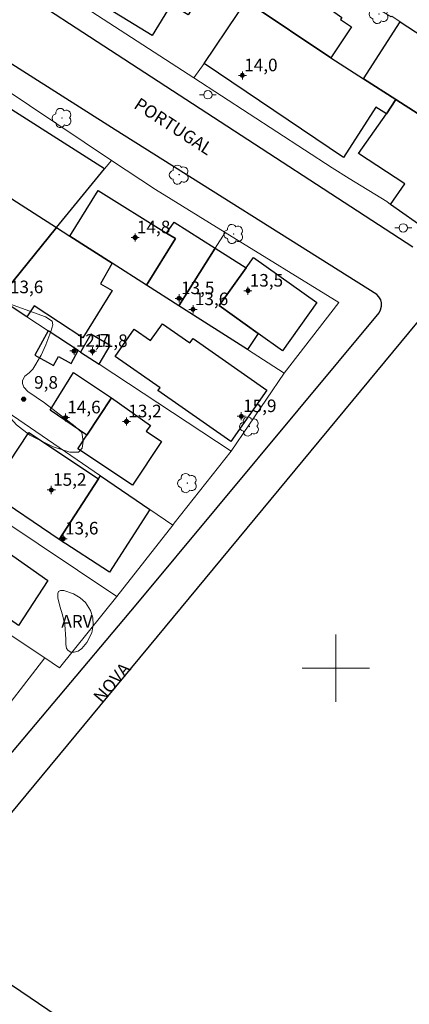
# Model space of a CAD drawing. Units: metres. Extents: x 291300 to 291819, y 1679895 to 1680459.
# Drawn here: x 291662 to 291709, y 1680160 to 1680277 of the extents above; entities that cross this region are included whole.
import ezdxf

# ---------------------------------------------------------------- set-up
doc = ezdxf.new("R2010")
doc.units = ezdxf.units.M
doc.header["$MEASUREMENT"] = 0
for name, color, linetype, lineweight, true_color in [('Arvores_Isoladas', 7, 'Continuous', 18, 0x00ff33), ('Pto_Cotado', 7, 'Continuous', 9, 0x783c14), ('Pto_Cotado_Cone_Aproximacao', 7, 'Continuous', 9, 0x783c14), ('Topon_Pto_Cotado', 7, 'Continuous', 9, 0x783c14), ('Topon_Vegetacao', 7, 'Continuous', 9, 0x00ff33), ('Vegetacao', 7, 'Orla8', 9, 0x00ff33)]:
    doc.layers.add(name, color=color, linetype=linetype, lineweight=lineweight, true_color=true_color)
for name, color, linetype, lineweight in [('Cerca', 8, 'Cerca', 20), ('Edificacoes', 7, 'Continuous', 30), ('Limite_Restituicao', 6, 'Continuous', 30), ('Malha_Coordenadas', 7, 'Continuous', 15), ('Muro_Grade', 8, 'Continuous', 20), ('Pavimentacao_Asfaltica_Mfio', 10, 'Continuous', 30), ('Poste', 7, 'Continuous', 9), ('Topon_de_Vias', 7, 'Continuous', 9)]:
    doc.layers.add(name, color=color, linetype=linetype, lineweight=lineweight)
doc.styles.add('Arial', font='arial.ttf', dxfattribs={"height": 1.5})
doc.styles.get("Standard").update_dxf_attribs({"font": 'arial.ttf'})
doc.linetypes.add('Cerca', pattern='A,10,0,["X",Standard,S=1,R=0,X=0,Y=-0.5],0.1', length=10.1)
doc.linetypes.add('Orla8', pattern='A,6,-0.5,["V",Standard,S=1,R=0,X=-0.5,Y=-1],-0.5,6,-0.5,["V",Standard,S=1,R=0,X=-0.5,Y=-1],-0.5', length=14)

# ---------------------------------------------------------------- blocks, each defined once
blk = doc.blocks.new('A$C52224A24')
at = {"layer": 'Pto_Cotado_Cone_Aproximacao', "linetype": 'Continuous', "lineweight": 9, "true_color": 0x783c14}
blk.add_hatch(color=36, dxfattribs=at).paths.add_polyline_path([(0.48, 0.72, 1), (0.48, 0.24, 1)])
at = {"layer": 'Pto_Cotado_Cone_Aproximacao', "color": 36, "linetype": 'Continuous', "lineweight": 9, "ltscale": 0.001, "true_color": 0x783c14, "elevation": 10.54}
for points in [[(0.48, 0.48), (0, 0.48)], [(0.48, 0.48), (0.48, 0.96)], [(0.48, 0), (0.48, 0.48)], [(0.96, 0.48), (0.48, 0.48)]]:
    blk.add_lwpolyline(points, dxfattribs=at)
at = {"layer": 'Pto_Cotado_Cone_Aproximacao', "color": 36, "linetype": 'Continuous', "lineweight": 9, "true_color": 0x783c14, "elevation": 10.54}
blk.add_lwpolyline([(0.48, 0.24, -1), (0.48, 0.72, -1)], format="xyb", close=True, dxfattribs=at)
blk = doc.blocks.new('CotasCA')
at = {"layer": 'Pto_Cotado_Cone_Aproximacao', "linetype": 'Continuous', "lineweight": 9, "true_color": 0x783c14}
blk.add_hatch(color=36, dxfattribs=at).paths.add_polyline_path([(0, 0.24, 1), (0, -0.24, 1)])
at = {"layer": 'Pto_Cotado_Cone_Aproximacao', "color": 36, "linetype": 'Continuous', "lineweight": 9, "true_color": 0x783c14, "flags": 128}
blk.add_lwpolyline([(0, -0.24, -1), (0, 0.24, -1)], format="xyb", close=True, dxfattribs=at)
at = {"layer": 'Pto_Cotado_Cone_Aproximacao', "color": 36, "linetype": 'Continuous', "lineweight": 9, "true_color": 0x783c14}
blk.add_blockref('A$C52224A24', (-0.48, -0.48, -10.54), dxfattribs=at)
blk = doc.blocks.new('Cotas')
at = {"layer": 'Pto_Cotado'}
blk.add_hatch(color=256, dxfattribs=at).paths.add_polyline_path([(0, 0.24, 1), (0, -0.24, 1)])
at = {"layer": 'Pto_Cotado', "lineweight": -3}
blk.add_lwpolyline([(0, -0.24, -1), (0, 0.24, -1)], format="xyb", close=True, dxfattribs=at)
blk = doc.blocks.new('Arvore')
at = {"layer": 'Arvores_Isoladas'}
blk.add_lwpolyline([(-0.72, 0.49, 0.872324), (-0.72, -0.55, 0.862983), (0.28, -0.83, 0.900105), (0.89, 0.03, 0.863155), (0.26, 0.86, 0.882486)], format="xyb", close=True, dxfattribs=at)
blk.add_circle((0, 0), 0.0286, dxfattribs=at)
blk = doc.blocks.new('Poste')
at = {"layer": 'Poste'}
for points in [[(-0.5, 0), (-1, 0)], [(0.5, 0), (1, 0)]]:
    blk.add_lwpolyline(points, dxfattribs=at)
blk.add_lwpolyline([(0, 0.5, 1), (0, -0.5, 1)], format="xyb", close=True, dxfattribs=at)

msp = doc.modelspace()

# ---------------------------------------------------------------- linework, layer by layer
at = {"layer": 'Cerca', "flags": 128}
msp.add_lwpolyline([(291665.56, 1680281.71), (291683.09, 1680270.31)], dxfattribs=at)
at = {"layer": 'Edificacoes', "flags": 128}
for points in [[(291670.79, 1680279.89), (291674.66, 1680286.19), (291682.05, 1680281.65), (291681.78, 1680281.22), (291683.77, 1680279.99), (291682.43, 1680277.82), (291680.39, 1680279.07), (291678.12, 1680275.39)], [(291699.49, 1680282.23), (291697.68, 1680279.74), (291700.73, 1680277.52), (291700.55, 1680277.26), (291701.85, 1680276.39), (291699.39, 1680272.73), (291689.68, 1680279.24), (291694.1, 1680285.57), (291694.52, 1680285.27)], [(291688.34, 1680278.01), (291689.32, 1680279.48), (291689.68, 1680279.24), (291699.39, 1680272.73), (291703.3, 1680270.22), (291707.15, 1680267.74), (291706.03, 1680266.03), (291704.78, 1680266.85), (291700.93, 1680260.82), (291684.34, 1680272.05)], [(291717.31, 1680261.23), (291716.82, 1680261.54), (291714.56, 1680262.99), (291707.15, 1680267.74), (291703.3, 1680270.22), (291707.65, 1680277.01), (291721.59, 1680267.9)], [(291654.92, 1680265.95), (291657.82, 1680264.12), (291656.73, 1680262.4), (291654.64, 1680263.72), (291654.02, 1680262.75), (291653.06, 1680261.23), (291659.83, 1680256.9), (291666.76, 1680252.48), (291672.48, 1680259.49), (291657.02, 1680269.28)], [(291710.91, 1680252.16), (291706.5, 1680255.22), (291708.21, 1680257.7), (291702.69, 1680261.32), (291706.03, 1680266.03), (291707.15, 1680267.74), (291714.56, 1680262.99), (291713.81, 1680261.84), (291716.09, 1680260.35), (291712.74, 1680255.23), (291712.94, 1680255.09)], [(291654.58, 1680247.48), (291659.15, 1680253.91), (291658.19, 1680254.61), (291659.83, 1680256.9), (291666.76, 1680252.48), (291659.89, 1680244.06)], [(291671.72, 1680256.89), (291679.86, 1680251.84), (291680.92, 1680251.18), (291677.47, 1680245.63), (291673.37, 1680248.25), (291668.35, 1680251.46)], [(291679.86, 1680251.84), (291680.74, 1680253.14), (291685.63, 1680250.03), (291681.3, 1680243.18), (291677.47, 1680245.63), (291680.92, 1680251.18)], [(291663.22, 1680241.86), (291659.89, 1680244.06), (291666.76, 1680252.48), (291668.35, 1680251.46), (291673.37, 1680248.25), (291671.98, 1680245.77), (291673.38, 1680244.99), (291669.88, 1680239.35), (291664.09, 1680243.16)], [(291689.31, 1680247.7), (291686.1, 1680243.19), (291690.77, 1680239.87), (291689.47, 1680237.95), (291681.3, 1680243.18), (291685.63, 1680250.03)], [(291693.65, 1680237.81), (291690.77, 1680239.87), (291686.1, 1680243.19), (291689.31, 1680247.7), (291690.18, 1680248.92), (291697.73, 1680243.55)], [(291683, 1680239.29), (291691.8, 1680233.13), (291687.51, 1680227), (291678.83, 1680233.07), (291679.07, 1680233.4), (291673.72, 1680237.14), (291676, 1680240.39), (291677.95, 1680239.02), (291679.36, 1680241.03), (291682.62, 1680238.75)], [(291664.16, 1680237.28), (291666.4, 1680236.06), (291666.98, 1680237.13), (291668.51, 1680236.3), (291669.34, 1680237.83), (291665.74, 1680240.2)], [(291669.61, 1680237.65), (291671.83, 1680236.2), (291673.14, 1680238.46), (291670.85, 1680239.79)], [(291673.29, 1680232.19), (291670.37, 1680227.76), (291665.98, 1680230.72), (291668.77, 1680235.21)], [(291669.29, 1680226.13), (291670.37, 1680227.76), (291673.29, 1680232.19), (291677.94, 1680228.93), (291677.43, 1680228.22), (291679.24, 1680227.02), (291675.81, 1680221.82)], [(291671.75, 1680222.57), (291667.06, 1680215.33), (291658.75, 1680220.96), (291663.44, 1680228.06)], [(291671.99, 1680222.93), (291677.86, 1680218.9), (291673.04, 1680211.45), (291667.06, 1680215.33), (291671.75, 1680222.57)], [(291662.24, 1680205.07), (291652.78, 1680211.74), (291653.45, 1680212.69), (291652.98, 1680213.02), (291655.98, 1680217.28), (291665.71, 1680210.44)]]:
    msp.add_lwpolyline(points, close=True, dxfattribs=at)
at = {"layer": 'Limite_Restituicao', "flags": 128}
msp.add_lwpolyline([(291727.67, 1680454.37), (291725.52, 1680390.02), (291724.38, 1680349.79), (291769, 1680317.42), (291714.58, 1680247.08), (291650.48, 1680169.67), (291750.61, 1680101.69), (291706.24, 1680018.19), (291798.68, 1679932.48)], dxfattribs=at)
at = {"layer": 'Malha_Coordenadas', "flags": 128}
for points in [[(291700, 1680204), (291700, 1680196)], [(291704, 1680200), (291696, 1680200)]]:
    msp.add_lwpolyline(points, dxfattribs=at)
at = {"layer": 'Muro_Grade', "flags": 128}
for points in [[(291694.52, 1680285.27), (291699.49, 1680282.23), (291699.85, 1680282.01), (291699.73, 1680281.82), (291706.6, 1680277.58), (291706.65, 1680277.66), (291707.65, 1680277.01), (291721.59, 1680267.9)], [(291716.82, 1680261.54), (291714.56, 1680262.99), (291707.15, 1680267.74), (291703.3, 1680270.22), (291699.39, 1680272.73), (291689.68, 1680279.24)], [(291688.34, 1680278.01), (291684.34, 1680272.05), (291683.09, 1680270.31), (291699.58, 1680259.59), (291701.6, 1680258.35), (291706.06, 1680255.6), (291706.5, 1680255.22), (291710.91, 1680252.16), (291712.94, 1680255.09), (291712.74, 1680255.23), (291716.09, 1680260.35), (291716.82, 1680261.54)], [(291656.97, 1680271.39), (291673.3, 1680260.49)], [(291650.63, 1680262.79), (291653.06, 1680261.23), (291659.83, 1680256.9), (291666.76, 1680252.48)], [(291673.3, 1680260.49), (291672.48, 1680259.49), (291666.76, 1680252.48)], [(291673.3, 1680260.49), (291678.52, 1680257.01), (291686.82, 1680251.9)], [(291659.89, 1680244.06), (291666.76, 1680252.48)], [(291666.76, 1680252.48), (291668.35, 1680251.46), (291673.37, 1680248.25), (291677.47, 1680245.63), (291681.3, 1680243.18)], [(291686.82, 1680251.9), (291685.63, 1680250.03), (291681.3, 1680243.18)], [(291686.82, 1680251.9), (291700.35, 1680243.58), (291693.84, 1680235.16)], [(291659.89, 1680244.06), (291663.22, 1680241.86), (291665.74, 1680240.2), (291669.34, 1680237.83), (291669.61, 1680237.65), (291671.83, 1680236.2), (291687.53, 1680225.86)], [(291693.84, 1680235.16), (291689.47, 1680237.95), (291681.3, 1680243.18)], [(291653.17, 1680235.83), (291661.5, 1680230.12), (291671.99, 1680222.93), (291677.86, 1680218.9), (291680.58, 1680217.03)], [(291693.84, 1680235.16), (291687.53, 1680225.86)], [(291673.91, 1680208.54), (291655.14, 1680221.09), (291646.09, 1680227.14)], [(291680.58, 1680217.03), (291680.77, 1680217.26), (291687.53, 1680225.86)], [(291637.63, 1680219.58), (291643.16, 1680215.92), (291647.91, 1680212.78), (291656.84, 1680206.86), (291665.36, 1680201.23)], [(291673.91, 1680208.54), (291680.58, 1680217.03)], [(291673.91, 1680208.54), (291667.12, 1680200.06), (291665.36, 1680201.23)], [(291658.76, 1680192.72), (291665.36, 1680201.23)]]:
    msp.add_lwpolyline(points, dxfattribs=at)
at = {"layer": 'Pavimentacao_Asfaltica_Mfio', "flags": 128}
for points in [[(291640.04, 1680293.52), (291641.17, 1680292.86), (291641.77, 1680292.64), (291642.32, 1680292.57), (291642.88, 1680292.61), (291643.34, 1680292.74), (291643.68, 1680292.93), (291644.06, 1680293.23), (291684.9, 1680341.98), (291693.33, 1680341.77), (291651.9, 1680292.31), (291651.61, 1680291.7), (291651.35, 1680290.79), (291651.3, 1680289.98), (291651.36, 1680289.29), (291651.52, 1680288.56), (291651.85, 1680287.96), (291652.43, 1680287.3), (291653.49, 1680286.47), (291709.15, 1680250.21)], [(291629.05, 1680151.94), (291643.01, 1680168.17), (291656.43, 1680184.05), (291676.23, 1680207.55), (291705.15, 1680242.33), (291705.33, 1680242.71), (291705.43, 1680243.12), (291705.43, 1680243.53), (291705.35, 1680243.89), (291705.13, 1680244.26), (291704.88, 1680244.52), (291673.75, 1680264.15), (291649.21, 1680279.75), (291648.54, 1680280.07), (291647.61, 1680280.35), (291646.5, 1680280.46), (291645.15, 1680280.38), (291643.83, 1680280.09), (291642.92, 1680279.68), (291642.38, 1680279.33), (291641.25, 1680278.15), (291609.1, 1680239.49), (291581.85, 1680207.48), (291557.4, 1680178.61)]]:
    msp.add_lwpolyline(points, dxfattribs=at)
at = {"layer": 'Vegetacao', "flags": 128}
for points in [[(291657.67, 1680236.07), (291657, 1680237.4), (291656.67, 1680238.67), (291656.88, 1680240.23), (291657.44, 1680241.61), (291658.32, 1680242.83), (291658.76, 1680243.28), (291659.54, 1680243.61), (291660.7, 1680243.56), (291665.42, 1680241.85), (291666.25, 1680241.35), (291666.3, 1680240.91), (291666.08, 1680240.13), (291665.48, 1680238.52), (291664.92, 1680237.3), (291663.93, 1680235.64), (291663.49, 1680235.19), (291662.99, 1680234.8), (291662.7, 1680234.26), (291662.69, 1680233.9), (291662.85, 1680233.46), (291663.32, 1680232.98), (291665.32, 1680231.6), (291668.98, 1680228.78), (291669.76, 1680228.06), (291669.93, 1680227.06), (291669.82, 1680226.23), (291669.38, 1680225.73), (291668.32, 1680225.73), (291666.33, 1680226.39), (291663.56, 1680227.77), (291662, 1680228.99), (291660.95, 1680230.15), (291657.73, 1680233.13), (291657.12, 1680233.69), (291657.03, 1680234.06), (291657.09, 1680234.44), (291657.45, 1680234.85), (291657.66, 1680235.37)], [(291667.73, 1680205.2), (291667.48, 1680206.36), (291667.16, 1680207.41), (291666.92, 1680208.38), (291666.89, 1680208.91), (291666.98, 1680209.13), (291667.23, 1680209.27), (291667.63, 1680209.27), (291668.77, 1680208.85), (291669.56, 1680208.4), (291670.18, 1680207.83), (291670.79, 1680206.87), (291671.07, 1680206.01), (291671.13, 1680205.18), (291670.96, 1680204.23), (291670.36, 1680203.07), (291669.75, 1680202.35), (291669.31, 1680202.04), (291668.86, 1680201.9), (291668.44, 1680201.92), (291668.14, 1680202.12), (291667.94, 1680202.36), (291667.84, 1680202.88), (291667.86, 1680203.45)]]:
    msp.add_lwpolyline(points, close=True, dxfattribs=at)

# ---------------------------------------------------------------- block references
at = {"layer": 'Arvores_Isoladas'}
for p in [(291705.13, 1680277.94), (291667.4, 1680265.55), (291681.35, 1680258.79), (291687.84, 1680251.73), (291689.71, 1680228.8), (291682.32, 1680222.05)]:
    msp.add_blockref('Arvore', p, dxfattribs=at)
at = {"layer": 'Poste'}
for p in [(291684.77, 1680268.31), (291708.03, 1680252.45)]:
    msp.add_blockref('Poste', p, dxfattribs=at)
at = {"layer": 'Pto_Cotado'}
msp.add_blockref('Cotas', (291662.83, 1680232.05, 9.83), dxfattribs=at)
at = {"layer": 'Pto_Cotado_Cone_Aproximacao'}
for p in [(291688.88, 1680270.61, 14.03), (291676.11, 1680251.31, 14.83), (291681.35, 1680244.06, 13.45), (291689.54, 1680244.96, 13.54), (291683, 1680242.75, 13.6), (291668.83, 1680237.8, 12.73), (291671.03, 1680237.76, 11.76), (291667.82, 1680229.86, 14.6), (291688.75, 1680230.01, 15.92), (291675.08, 1680229.39, 13.2), (291666.13, 1680221.23, 15.23), (291667.55, 1680215.43, 13.62)]:
    msp.add_blockref('CotasCA', p, dxfattribs=at)

# ---------------------------------------------------------------- texts
at = {"layer": 'Pto_Cotado_Cone_Aproximacao', "style": 'Arial'}
for s, p in [('14,0', (291689.09, 1680271.11, 14.03)), ('14,8', (291676.32, 1680251.81, 14.83)), ('13,5', (291689.75, 1680245.46, 13.54)), ('13,6', (291661.2, 1680244.67, 13.64)), ('13,5', (291681.57, 1680244.56, 13.45)), ('13,6', (291683.22, 1680243.25, 13.6)), ('12,7', (291669.04, 1680238.3, 12.73)), ('11,8', (291671.24, 1680238.26, 11.76)), ('14,6', (291668.03, 1680230.36, 14.6)), ('15,9', (291688.96, 1680230.51, 15.92)), ('13,2', (291675.29, 1680229.89, 13.2)), ('15,2', (291666.34, 1680221.73, 15.23)), ('13,6', (291667.76, 1680215.93, 13.62))]:
    msp.add_text(s, height=1.5, dxfattribs=at).set_placement(p)
at = {"layer": 'Topon_de_Vias', "style": 'Arial'}
for s, rotation, p in [('PORTUGAL', 327.0211, (291675.84, 1680266.8)), ('NOVA', 49.5886, (291672.15, 1680195.73))]:
    msp.add_text(s, height=1.5, rotation=rotation, dxfattribs=at).set_placement(p)
at = {"layer": 'Topon_Pto_Cotado', "style": 'Arial'}
msp.add_text('9,8', height=1.5, dxfattribs=at).set_placement((291664.08, 1680233.3, 9.83))
at = {"layer": 'Topon_Vegetacao', "style": 'Arial'}
msp.add_text('ARV', height=1.5, dxfattribs=at).set_placement((291667.32, 1680204.84))

doc.saveas('drawing.dxf')
